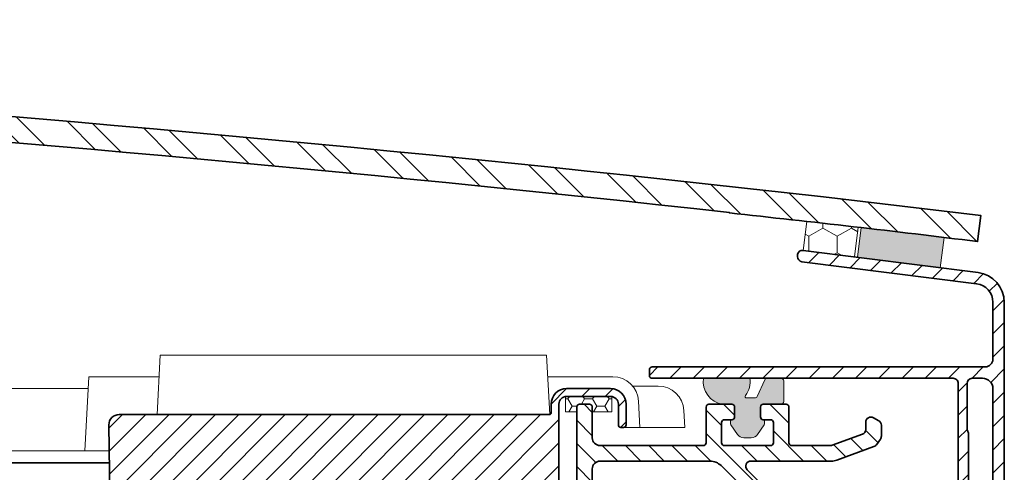
# Model space of a CAD drawing. Units: millimetres. Extents: x -1220 to 269, y 1313 to 2177.
# Drawn here: x -316 to -125, y 2071 to 2158 of the extents above; entities that cross this region are included whole.
import ezdxf

# ---------------------------------------------------------------- set-up
doc = ezdxf.new("R2010")
doc.units = ezdxf.units.MM
for name, color, linetype, lineweight in [('VELUX 1', 7, 'Continuous', 35), ('VELUX 2', 3, 'Continuous', 15), ('VELUX 3', 1, 'Continuous', 5)]:
    doc.layers.add(name, color=color, linetype=linetype, lineweight=lineweight)
pattern_1 = [(45, (-185.0352431594938, 59.99995677305742), (-2.245064030267288, 2.245064030267288), [])]

msp = doc.modelspace()

# ---------------------------------------------------------------- hatches: boundary and pattern name
at = {"layer": 'VELUX 3'}
h = msp.add_hatch(dxfattribs=at)
h.set_pattern_fill('ANSI32', color=256, angle=89.99999999999999)
h.set_pattern_definition([(135, (-3095.961295900908, -1726.108047523328), (-6.735192090801868, -6.735192090801864), []), (135, (-3095.961295900908, -1721.617917523328), (-6.735192090801868, -6.735192090801864), [])])
edge = h.paths.add_edge_path()
edge.add_line((-618.3842380849865, 2156.789418515018), (-618.3842380849865, 2151.787257642459))
edge.add_arc((-775.9334774844651, -3285.887308289825), 5439.956474809536, 83.69422348255893, 88.34039685527262, ccw=False)
edge.add_line((-178.4384641943056, 2121.156815528251), (-178.4490142168092, 2121.057372629061))
edge.add_arc((-465.1760960125495, -583.6717341886479), 2719.884549149472, 82.93087822970739, 83.94870158371378, ccw=False)
edge.add_line((-130.4489765461515, 2115.537356674035), (-129.8438426460315, 2120.601336519056))
edge.add_arc((-775.9371330880754, -3285.930681335629), 5445.000000003864, 83.18533662889368, 88.34189603806385)
h = msp.add_hatch(dxfattribs=at)
h.set_pattern_fill('HONEY', color=256, angle=89.99999999999999)
h.set_pattern_definition([(90, (-102.6169898511139, 27.39831456458251), (-2.749630644999998, 4.762500000000001), [3.175, -6.35]), (209.9999999999999, (-102.6169898511139, 27.39831456458251), (-2.749630663023392, -4.76249998959419), [3.175, -6.35]), (149.9999999999999, (-102.6169898511139, 27.39831456458251), (-5.499261308023389, 1.040581078693868e-08), [-6.35, 3.175])])
h.paths.add_polyline_path([(-163.4648062816909, 2119.426905955838), (-164.171794444092, 2113.830704330778), (-154.2506601500759, 2112.577373803623), (-153.5277928155997, 2118.299267842367)])
h = msp.add_hatch(color=256, dxfattribs=at)
h.dxf.hatch_style = 1
h.paths.add_polyline_path([(-137.6762105376852, 2110.48353422295), (-136.937120944031, 2116.334031721489), (-152.937093764313, 2118.231070535654), (-153.6607363009739, 2112.502849102429)])
h = msp.add_hatch(dxfattribs=at)
h.set_pattern_fill('ANSI31', color=256)
h.set_pattern_definition(pattern_1)
edge = h.paths.add_edge_path(flags=16)
edge.add_arc((-131.497110392856, 2088.100564892998), 1.000000957211913, 90.00079250384181, 180.0000612744849, ccw=False)
edge.add_line((-131.4971242246706, 2089.100565850114), (-129.4970903692324, 2089.100565850114))
edge.add_arc((-129.4971307522741, 2087.100551216606), 2.000014633916421, 0.0005165455609130731, 89.99884311953832, ccw=False)
edge.add_line((-127.497116118439, 2087.100569247579), (-127.497116118439, 2062.100567012405))
edge.add_arc((-128.9971239135275, 2062.100575492968), 1.500007795112523, 269.99989704655354, 359.9996760680253, ccw=False)
edge.add_line((-128.9971266088564, 2060.600567697858), (-131.1971340475161, 2060.600567697858))
edge.add_arc((-131.1971138559952, 2061.600575014613), 1.00000731695821, 180.0005165455609, 269.99884311953747, ccw=False)
edge.add_line((-132.1971211729128, 2061.600565999126), (-132.1971211729128, 2078.181862919902))
edge.add_arc((-133.189387861374, 2078.300685132057), 0.9993557420314181, 353.1714457412038, 390.8146712469835)
edge.add_line((-132.3311124143679, 2078.812617897367), (-132.3631201086123, 2078.868132173395))
edge.add_arc((-131.496798027001, 2079.368244969231), 1.000313329735258, 180.0066160391531, 209.9970985997354, ccw=False)
edge.add_line((-132.4971113500674, 2079.368129461383), (-132.4971113500674, 2088.100563823556))
edge = h.paths.add_edge_path()
edge.add_line((-128.2971296606142, 2020.160566871366), (-129.9459729490359, 2020.160566871366))
edge.add_arc((-129.9460153532536, 2022.160464631154), 1.999897760237935, 214.9984753686353, 270.00121485345903, ccw=False)
edge.add_line((-131.5842662153323, 2021.013413993953), (-132.7258739767153, 2022.643727833948))
edge.add_arc((-131.4967440419322, 2023.504199673696), 1.500390676983309, 180.0040924749529, 214.9945506340819, ccw=False)
edge.add_line((-132.9971347150881, 2023.504092505047), (-132.9971347150881, 2028.66056663481))
edge.add_arc((-132.4971318510306, 2028.660563853121), 0.5000028640652161, 89.99765077611289, 179.9996812437884, ccw=False)
edge.add_line((-132.4971113500674, 2029.160566716766), (-131.9971475896914, 2029.160566716766))
edge.add_arc((-131.9971270887282, 2028.660563853121), 0.5000028640653095, 0.0003187562115840592, 90.00234922387398, ccw=False)
edge.add_line((-131.4971242246706, 2028.66056663481), (-131.4971242246706, 2024.151385384924))
edge.add_arc((-129.9967333711033, 2024.151492581346), 1.500390857396656, 180.0040935350614, 214.9945484623268)
edge.add_line((-131.2258634862978, 2023.291020684721), (-130.7421121893008, 2022.60020215692))
edge.add_arc((-129.5134238169453, 2023.460490629063), 1.499923788618273, 214.9984858871517, 270.0000678051493)
edge.add_line((-129.5134220419009, 2021.960566840446), (-128.9971266088564, 2021.960566840446))
edge.add_arc((-128.9971263231812, 2023.460577045223), 1.500010204777282, 269.9999890880827, 359.999608483551)
edge.add_line((-127.497116118439, 2023.460566795276), (-127.497116118439, 2057.600565343476))
edge.add_arc((-128.997130273028, 2057.600554228686), 1.500014154630232, 0.0004245496865621071, 89.99986004027639)
edge.add_line((-128.9971266088564, 2059.100568383312), (-132.1971211729128, 2059.100568383312))
edge.add_arc((-132.1971888988847, 2061.100474909015), 1.999906526850164, 179.9974193682411, 270.0019402968579, ccw=False)
edge.add_line((-134.1970954237063, 2061.100564985847), (-134.1970954237063, 2088.100563823557))
edge.add_arc((-135.1970963825423, 2088.100564892325), 1.000000958836611, 359.9999387641288, 450.0026224943826)
edge.add_line((-135.1971421537478, 2089.100565850114), (-193.3971438703616, 2089.100565850114))
edge.add_arc((-193.3971007895366, 2089.600572689493), 0.5000068412347163, 180.0006676127272, 269.9950633686373, ccw=False)
edge.add_line((-193.8971076307375, 2089.600566863393), (-193.8971076307375, 2090.800564824914))
edge.add_arc((-193.397100789536, 2090.800558998814), 0.5000068412354399, 90.00493663142129, 179.9993323872728, ccw=False)
edge.add_line((-193.3971438703616, 2091.300565838194), (-128.9971266088564, 2091.300565838194))
edge.add_arc((-128.9971239135156, 2092.800573633275), 1.50000779508415, 269.9998970460977, 359.9998183639705)
edge.add_line((-127.497116118439, 2092.80056887803), (-127.497116118439, 2103.806298314906))
edge.add_arc((-131.0971378359251, 2103.806281648098), 3.600021717524767, 0.0002652588848575536, 82.7995960563979)
edge.add_line((-130.6459102926333, 2107.377912937975), (-164.4224319753725, 2111.644882797575))
edge.add_arc((-164.2970570845179, 2112.63706587192), 1.000073055468777, 180.0040798856538, 262.79812316191965, ccw=False)
edge.add_line((-165.2971301374514, 2112.63699465928), (-165.2971301374514, 2112.83858501849))
edge.add_arc((-164.2971394869331, 2112.838600545078), 0.9999906506388093, 82.79925032089352, 180.0008896162516, ccw=False)
edge.add_line((-164.171794444092, 2113.830704330778), (-130.3701792059023, 2109.560567974424))
edge.add_arc((-131.0970913192486, 2103.806317597704), 5.799982639501293, -0.00019048727432391388, 82.8001838630874, ccw=False)
edge.add_line((-125.2971086797793, 2103.806298314907), (-125.2971086797793, 2023.160566839235))
edge.add_arc((-128.2971290395798, 2023.160587231235), 3.00002035986985, 269.99998813919683, 359.99961054412444, ccw=False)
h = msp.add_hatch(color=256, dxfattribs=at)
h.dxf.hatch_style = 1
h.paths.add_polyline_path([(-174.4704094544581, 2089.100569575405, -0.1964970129020449), (-175.3393721920324, 2085.782501030738, 0.6208400408782511), (-175.1008425054629, 2085.300564854717), (-173.5276375112576, 2085.300564854717, 0.2914776814936247), (-173.0744633970339, 2085.589259951686), (-171.5716697769835, 2088.811963079499, -0.2914453462995925), (-171.1185965833743, 2089.100569575405), (-168.4371028242199, 2089.100569575405, -0.4141917395284336), (-167.937139063843, 2088.600568562126), (-167.937139063843, 2084.600493399298, -0.4141917383121402), (-168.4371028221453, 2084.100566893196), (-171.9370726614929, 2084.100566893196, 0.4142353855553929), (-172.4371109304507, 2083.600565879917), (-172.4371109304507, 2081.600569277386, 0.4142353855584478), (-171.9371471700738, 2081.100568264103), (-171.6371163137396, 2081.100568264103), (-171.6371163137396, 2080.30057570079, -0.1522488510843236), (-171.690264731415, 2080.13009288845), (-172.9898759049879, 2078.248200298215, -0.2464173144125634), (-174.2241773901064, 2077.60056862173), (-175.6500993070881, 2077.60056862173, -0.2464094215613503), (-176.8843326864321, 2078.248187988376), (-178.1839812126696, 2080.130134666736, -0.1522339631995923), (-178.237107010083, 2080.30057822752), (-178.237107010083, 2081.100568264103), (-177.9371295270998, 2081.100568264103, 0.4142266554622821), (-177.4371061620791, 2081.600569277382), (-177.4371061620791, 2083.600521172299, 0.4142266563795758), (-177.9371295286678, 2084.100566893196), (-179.7611086953834, 2084.100566893196, -0.4096398020169464), (-183.4564277658997, 2089.100569575405)])
h = msp.add_hatch(dxfattribs=at)
h.set_pattern_fill('ANSI31', color=256)
h.set_pattern_definition(pattern_1)
edge = h.paths.add_edge_path()
edge.add_arc((-296.4018577573916, 2080.100553676308), 2, 90, 180, ccw=False)
edge.add_line((-296.4018577573916, 2082.100553676308), (-213.2018577573917, 2082.100553676308))
edge.add_arc((-213.2018577573917, 2082.400553676308), 0.3000000000001819, 269.9999999999891, 360)
edge.add_line((-212.9018577573916, 2082.400553676308), (-212.9018577573916, 2084.100553676308))
edge.add_arc((-209.9018577573916, 2084.100553676308), 3, 90, 180, ccw=False)
edge.add_line((-209.9018577573916, 2087.100553676308), (-201.4018577573916, 2087.100553676307))
edge.add_arc((-201.4018577573913, 2084.100553676308), 2.999999999999545, 0, 90.00000000000438, ccw=False)
edge.add_line((-198.4018577573916, 2084.100553676308), (-198.4018577573916, 2080.100553676308))
edge.add_arc((-198.9018577573916, 2080.100553676308), 0.5, -90, 0, ccw=False)
edge.add_line((-198.9018577573916, 2079.600553676308), (-199.4018577573916, 2079.600553676308))
edge.add_arc((-199.4018577573917, 2080.100553676308), 0.5, 180, 270.000000000013, ccw=False)
edge.add_line((-199.9018577573916, 2080.100553676308), (-199.9018577573916, 2084.100553676308))
edge.add_arc((-201.4018577573916, 2084.100553676308), 1.5, 0, 90)
edge.add_line((-201.4018577573916, 2085.600553676308), (-209.9018577573916, 2085.600553676308))
edge.add_arc((-209.9018577573916, 2084.100553676308), 1.5, 90, 180)
edge.add_line((-211.4018577573916, 2084.100553676308), (-211.4018577573916, 2024.600553676307))
edge.add_line((-211.4018577573916, 2024.600553676307), (-214.462470066052, 2003.500553676306))
edge.add_arc((-217.4018577573919, 2004.100553676307), 3.000000000000178, 270.00000000000597, 348.4630409671737, ccw=False)
edge.add_line((-217.4018577573916, 2001.100553676307), (-264.1268670098016, 2001.100553676308))
edge.add_arc((-264.1268670098016, 2017.600553676308), 16.5, 210.0000000000036, 270, ccw=False)
edge.add_line((-278.4162861722443, 2009.350553676307), (-297.499933968742, 2042.404401253601))
edge.add_arc((-294.9018577573934, 2043.904401253605), 2.999999999998139, 180.0000000000869, 210.0000000001208, ccw=False)
edge.add_line((-297.9018577573916, 2043.904401253601), (-298.4018577573916, 2080.100553676308))
h = msp.add_hatch(dxfattribs=at)
h.set_pattern_fill('HONEY', color=256, scale=0.5)
h.set_pattern_definition([(0, (-185.0352431594938, 59.99995677305742), (2.38125, 1.3748153225), [1.5875, -3.175]), (120, (-185.0352431594938, 59.99995677305742), (-2.381249994797095, 1.374815331511695), [1.587499999999998, -3.174999999999995]), (59.99999999999999, (-185.0352431594938, 59.99995677305742), (5.202904551637744e-09, 2.749630654011694), [-3.175, 1.5875])])
h.paths.add_polyline_path([(-201.1518577573916, 2085.579573622083, 0.04188649035990578), (-201.4018577573916, 2085.600553676308), (-209.9018577573916, 2085.600553676308, 0.04188649035990533), (-210.1518577573916, 2085.579573622083), (-210.1518577573916, 2082.600553676307), (-207.9018577573916, 2082.600553676307), (-207.9018577573916, 2083.600553676308, -0.4142135623730951), (-207.4018577573916, 2084.100553676308), (-205.4018963812014, 2084.100553676308, -0.4142135623730961), (-204.9018963812014, 2083.600553676308), (-204.9018963812014, 2082.600553676307), (-201.1518577573916, 2082.600553676307)])
h = msp.add_hatch(dxfattribs=at)
h.set_pattern_fill('ANSI31', color=256, angle=90)
h.set_pattern_definition([(135, (-185.0352431594938, 59.99995677305742), (-2.245064030267288, -2.245064030267288), [])])
edge = h.paths.add_edge_path()
edge.add_arc((-179.3871878237723, 2076.647870111363), 0.5499159608302898, 179.9910498966653, 270.0058453982896)
edge.add_line((-179.3871317205508, 2076.097954153394), (-170.4871449766238, 2076.097954153394))
edge.add_arc((-170.4871310110847, 2076.647971849893), 0.5500176966760986, 269.9985451987263, 359.998350264459)
edge.add_line((-169.9371133146365, 2076.647956013059), (-169.9371133146346, 2080.547947525358))
edge.add_arc((-170.4871564505236, 2080.547906247705), 0.5500431374378123, 0.004299726965828259, 89.99880481003787)
edge.add_line((-170.4871449766238, 2081.097949385023), (-171.8871388731081, 2081.097949385023))
edge.add_arc((-171.8870677869249, 2081.647992525504), 0.5500431450746925, 180.0043000564063, 269.9925952385191, ccw=False)
edge.add_line((-172.4371109304507, 2081.647951244688), (-172.4371109304507, 2083.547953605031))
edge.add_arc((-171.8870677869243, 2083.547912324214), 0.5500431450754462, 90.00740476154311, 179.9956999435937, ccw=False)
edge.add_line((-171.8871388731081, 2084.097955464696), (-167.4871239957888, 2084.097955464696))
edge.add_arc((-167.4871354696896, 2083.547912327379), 0.5500431374367342, 0.004299726871124676, 89.99880480994312, ccw=False)
edge.add_line((-166.9370923338015, 2083.547953605032), (-166.9370923338015, 2076.647956013059))
edge.add_arc((-166.3871763796805, 2076.647870111363), 0.5499159608302898, 179.9910498966653, 270.0058453982896)
edge.add_line((-166.387120276459, 2076.097954153394), (-158.8997636137087, 2076.097954153393))
edge.add_arc((-158.8997112567599, 2077.097645008198), 0.9996908561756611, 269.9969992401379, 290.0027254315264)
edge.add_line((-158.5577521619875, 2076.158259152746), (-152.7250800428469, 2078.281182884549))
edge.add_arc((-153.0670558100459, 2079.220839981251), 0.9999514411878218, 289.9983068294156, 360.001434145428)
edge.add_line((-152.0671043691714, 2079.220865010595), (-152.0671043691714, 2080.61974131999))
edge.add_arc((-151.0671172437745, 2080.619769958791), 0.9999871258069948, 59.99802826283599, 180.0016409035946, ccw=False)
edge.add_line((-150.5670938787539, 2081.485767006254), (-149.5671067533572, 2080.908421515798))
edge.add_arc((-150.0669437163314, 2080.042532079773), 0.9998007326342209, -0.007808119550418269, 60.00419547875998, ccw=False)
edge.add_line((-149.0671429929812, 2080.042395829534), (-149.0671429929812, 2077.935043811178))
edge.add_arc((-150.0666192344892, 2077.934868957987), 0.9994762568028075, -35.00872117952332, 0.010023599687713158, ccw=False)
edge.add_line((-149.2479834852297, 2077.361468314504), (-150.0136051473696, 2076.267991303777))
edge.add_arc((-150.8328950028491, 2076.841736680872), 1.000209790508366, 290.0038270090338, 324.99660061522894, ccw=False)
edge.add_line((-150.4907403287966, 2075.901869773244), (-157.6974187192995, 2073.278877972935))
edge.add_arc((-158.7234175433455, 2076.097477777826), 2.999529704315496, 269.99932129924247, 290.00201740739203, ccw=False)
edge.add_line((-158.7234530744631, 2073.097948073721), (-174.2802653608401, 2073.097948073721))
edge.add_arc((-174.2802649086516, 2072.097954858677), 0.999993215043662, 90.00002590866768, 225.0009423872154)
edge.add_line((-174.9873552618105, 2071.390841245031), (-170.3555975256045, 2066.759038805341))
edge.add_arc((-169.9666759942236, 2067.148011623965), 0.5500543711304446, 225.0037775599553, 269.9998724803779)
edge.add_line((-169.9666772184451, 2066.597957252836), (-158.7444935140688, 2066.597957252836))
edge.add_arc((-158.7445049879696, 2066.047914115519), 0.5500431374367342, 0.004299726871124676, 89.99880480994312, ccw=False)
edge.add_line((-158.1944618520815, 2066.047955393171), (-158.1944618520815, 2064.147953032827))
edge.add_arc((-158.7445049879697, 2064.14799431048), 0.5500431374370449, 270.00119519007166, 359.9957002730816, ccw=False)
edge.add_line((-158.7444935140688, 2063.597951173162), (-165.8666525182803, 2063.597951173162))
edge.add_arc((-165.8666435760853, 2063.047943279832), 0.5500078934023133, 90.00093153214225, 224.9977992231818)
edge.add_line((-166.2555728254397, 2062.659043907499), (-162.8555450735153, 2059.259045957898))
edge.add_arc((-162.4666827700194, 2059.647824918711), 0.5498754144815322, 224.993859400011, 269.9998331811767)
edge.add_line((-162.4666843710024, 2059.097949504232), (-160.7444677648623, 2059.097949504231))
edge.add_arc((-160.7444685879709, 2059.647932606251), 0.5499831020207941, 270.000085749274, 354.7865838392436)
edge.add_arc((-159.6490517757727, 2059.547965839031), 0.5499856917618945, 90.0001903735614, 174.7847787369473, ccw=False)
edge.add_line((-159.6490536031802, 2060.09795153079), (-158.7444935140688, 2060.09795153079))
edge.add_arc((-158.7445049879696, 2059.547908393473), 0.5500431374367342, 0.004299726871124676, 89.99880480994312, ccw=False)
edge.add_line((-158.1944618520815, 2059.547949671125), (-158.1944618520815, 2056.647945284222))
edge.add_arc((-158.7444795489755, 2056.647976023295), 0.5500176977529094, 269.99854524515604, 359.99679788641856, ccw=False)
edge.add_line((-158.7444935140688, 2056.097958325719), (-163.5228786764224, 2056.097958325719))
edge.add_arc((-163.5229270100038, 2057.097971084947), 1.000012760396919, 225.0011855905492, 270.00276927488966, ccw=False)
edge.add_line((-164.2300281820376, 2056.390840648985), (-166.0940442380984, 2058.254886507367))
edge.add_arc((-166.4829657694805, 2057.865913688744), 0.5500543711309671, 45.00377755983386, 89.99987248025363)
edge.add_line((-166.4829645452578, 2058.415968059873), (-170.2699456510622, 2058.415968059872))
edge.add_arc((-170.2698889656299, 2058.966120347217), 0.5501522902654166, 225.0058060036731, 269.99409647819584, ccw=False)
edge.add_line((-170.6588659582217, 2058.57706451354), (-171.1695585546572, 2059.087727307653))
edge.add_arc((-170.7805228924086, 2059.476632713651), 0.5500874124317285, 135.0095934430445, 224.9904065569555, ccw=False)
edge.add_line((-171.1695585546572, 2059.86553811965), (-169.8260102567751, 2061.209041714048))
edge.add_arc((-170.2150459190237, 2061.597947120046), 0.5500874124317285, 315.0095934430444, 404.9904065569556)
edge.add_line((-169.8260102567751, 2061.986852526044), (-180.058458834656, 2072.219271301604))
edge.add_arc((-182.1796972092041, 2070.09813900255), 2.999809072548309, 44.9985673863462, 90.00173680306162)
edge.add_line((-182.1797881422121, 2073.097948073721), (-203.4371290502609, 2073.09794807372))
edge.add_arc((-203.4371444644808, 2071.597952997599), 1.499995076199485, 89.99941121823791, 180.000019600381)
edge.add_line((-204.9371395406802, 2071.597952484464), (-204.9371395406802, 2020.86147302327))
edge.add_arc((-210.9076731531718, 2020.860150282216), 5.970533759014906, -5.011991899291218, 0.012693585442605126, ccw=False)
edge.add_line((-204.9599681196291, 2020.338539122915), (-205.8920059499819, 2009.685110389566))
edge.add_arc((-204.895808562217, 2009.597954190116), 1.000002719242435, 174.9999873638099, 269.9985699222101)
edge.add_line((-204.8958335218508, 2008.597951471185), (-203.037122279175, 2008.597951471184))
edge.add_arc((-203.0371210330623, 2009.147981887799), 0.5500304166158021, 269.9998701944508, 359.9970252688219)
edge.add_line((-202.4870906171877, 2009.14795333085), (-202.4870906171877, 2011.047948240613))
edge.add_arc((-201.9371619479421, 2011.048021427874), 0.5499286741157088, 89.99547949588339, 180.0076252092672, ccw=False)
edge.add_line((-201.9371185598452, 2011.597950100278), (-200.5371246633608, 2011.597950100278))
edge.add_arc((-200.5371234172472, 2011.047919683664), 0.5500304166148926, 0.0029747312727863573, 90.00012980564401, ccw=False)
edge.add_line((-199.9870930013735, 2011.047948240614), (-199.9870930013735, 2006.147947251176))
edge.add_arc((-200.5371234175564, 2006.147983259452), 0.5500304173614937, 269.9998702265621, 359.9962490760101, ccw=False)
edge.add_line((-200.5371246633608, 2005.597952842092), (-205.3332720098574, 2005.597952842092))
edge.add_arc((-205.3332348944321, 2004.597936725539), 1.000016117242064, 90.00212652295296, 174.9992043340859)
edge.add_line((-206.3294444379885, 2004.685107707357), (-206.5481934843142, 2002.185110091542))
edge.add_arc((-205.5519846569365, 2002.097964374663), 1.000013201770614, 175.0006428023836, 270.0013295538253)
edge.add_line((-205.5519614515383, 2001.097951173162), (-203.037122279175, 2001.097951173162))
edge.add_arc((-203.0371236043818, 2001.647935569921), 0.5499843967602422, 270.000138056201, 354.785681298931)
edge.add_arc((-201.9416925998157, 2001.547953258063), 0.5499999434240375, 89.99540727738719, 174.7842029911015, ccw=False)
edge.add_line((-201.9416485128481, 2002.09795319972), (-200.5371246633608, 2002.09795319972))
edge.add_arc((-200.5371361372615, 2001.547910062403), 0.5500431374367342, 0.004299726871124676, 89.99880480995489, ccw=False)
edge.add_line((-199.9870930013735, 2001.547951340055), (-199.9870930013735, 1998.647954403733))
edge.add_arc((-200.5371234172472, 1998.647982960682), 0.5500304166149861, 269.99987019435605, 359.9970252687271, ccw=False)
edge.add_line((-200.5371246633608, 1998.097952544069), (-204.0692959127505, 1998.097952544069))
edge.add_arc((-204.0692474320226, 1996.097963231397), 1.999989313259285, 90.00138887796999, 165.5228149186608)
edge.add_arc((-211.8152361486299, 1998.097985385456), 6.000037550183127, 270.0001778458801, 345.5222265224045, ccw=False)
edge.add_line((-211.8152175245364, 1992.097947835302), (-247.2371254262985, 1992.097947835301))
edge.add_arc((-247.2371612872497, 1990.09798693654), 1.999960899082682, 89.9989726393368, 175.5891882609413)
edge.add_arc((-253.7178551134538, 1990.59793927895), 4.499988701896455, 269.9996978005475, 355.5884270696025, ccw=False)
edge.add_line((-253.7178788480837, 1986.097950577116), (-255.2371416387637, 1986.097950577115))
edge.add_arc((-255.2371012557215, 1984.097935943606), 2.000014633916876, 90.00115688047472, 179.9994834544261)
edge.add_line((-257.2371158895571, 1984.097953974579), (-257.2371158895571, 1928.49795063523))
edge.add_arc((-260.2371872705996, 1928.498039776342), 3.000071382366842, 348.99854512273424, 359.9982975706861, ccw=False)
edge.add_line((-257.2922501859744, 1927.925524390614), (-258.2641635236819, 1922.92552357105))
edge.add_arc((-261.2090078938626, 1923.497905656289), 2.999954935676143, 269.9991918454632, 349.0007063076317, ccw=False)
edge.add_line((-261.2090502080996, 1920.497950720911), (-276.0655377206881, 1920.497950720912))
edge.add_arc((-276.0655352614992, 1921.497955598525), 1.000004877616288, 235.0000894017129, 269.99985909954114, ccw=False)
edge.add_line((-276.6391132173617, 1920.678798663741), (-279.0025863943179, 1922.333729542172))
edge.add_arc((-278.6869965534309, 1922.784340911716), 0.5501341236767845, 180.0081742329975, 234.9941676913239, ccw=False)
edge.add_line((-279.237130671509, 1922.784262425577), (-279.237130671509, 1922.947950749969))
edge.add_arc((-278.6870970740515, 1922.94791714942), 0.5500335984838687, 90.00330605544121, 179.9964999053228, ccw=False)
edge.add_line((-278.6871288118441, 1923.497950746988), (-261.6624031362612, 1923.497950746989))
edge.add_arc((-261.6624477245786, 1924.048009643686), 0.550058898503969, 270.0046444524614, 348.9949206809607)
edge.add_line((-261.1225042638857, 1923.94300559101), (-260.2472100553591, 1928.445965140438))
edge.add_arc((-260.7843660879221, 1928.550480202405), 0.5472293865435273, 348.9894646160283, 360.0450312135204)
edge.add_line((-260.2371368703921, 1928.550910293435), (-260.2371368703921, 1988.398041664934))
edge.add_arc((-252.2332274677025, 1988.397720612021), 8.003909409128612, 170.0026177123677, 179.9977017509892, ccw=False)
edge.add_line((-260.1156029996951, 1989.787224768972), (-259.2593226728518, 1994.643461047983))
edge.add_arc((-258.7176690361684, 1994.547942612846), 0.5500113031414177, 89.99652325569213, 169.9989448895414, ccw=False)
edge.add_line((-258.717635661133, 1995.097953914975), (-257.7871475515444, 1995.097953914976))
edge.add_arc((-257.7871590254455, 1994.547910777658), 0.5500431374371889, 0.004299726823774108, 89.9988048099076, ccw=False)
edge.add_line((-257.2371158895571, 1994.54795205531), (-257.2371158895571, 1989.647951065874))
edge.add_arc((-256.6870727460314, 1989.64799234669), 0.5500431450747356, 180.0043000564063, 269.9925952385309)
edge.add_line((-256.6871438322146, 1989.097949206209), (-253.7371311483462, 1989.097949206209))
edge.add_arc((-253.7371284530054, 1990.597957001291), 1.50000779508415, 269.9998970460998, 359.9998183639357)
edge.add_line((-252.2371206579287, 1990.597952246045), (-252.2371206579287, 1991.097953259325))
edge.add_arc((-248.2371394460789, 1991.097972703169), 3.999981211897044, 89.9996147645466, 180.0002785138635, ccw=False)
edge.add_line((-248.237112551697, 1995.097953914976), (-212.9286918935854, 1995.097953914976))
edge.add_arc((-212.9286742728863, 1998.097927282255), 2.999973367331129, 269.9996634664482, 355.0003737217891)
edge.add_line((-209.9401150045474, 1997.8364818686), (-207.9485450086672, 2020.600002347803))
edge.add_arc((-210.940670200123, 2020.86194795956), 3.003569320802054, 354.9967964669663, 359.9909401641319)
edge.add_line((-207.9371009168703, 2020.86147302327), (-207.9371009168703, 2083.547953605032))
edge.add_arc((-207.3871595319129, 2083.54801407727), 0.5499413882822081, 89.99680438997052, 180.006300315096, ccw=False)
edge.add_line((-207.3871288595278, 2084.097955464696), (-205.4871115980227, 2084.097955464696))
edge.add_arc((-205.4870809256376, 2083.54801407727), 0.5499413882821298, -0.006300315095984388, 90.00319561002948, ccw=False)
edge.add_line((-204.9371395406802, 2083.547953605032), (-204.9371395406802, 2077.597949742651))
edge.add_arc((-203.4371444644803, 2077.597949229515), 1.499995076199954, 179.9999803996016, 270.0005887817447)
edge.add_line((-203.4371290502609, 2076.097954153394), (-183.4870968160708, 2076.097954153394))
edge.add_arc((-183.4871424581063, 2076.647971851107), 0.5500176996062723, 270.004754567009, 359.9983501379388)
edge.add_line((-182.9371247587283, 2076.647956013058), (-182.9371247587283, 2083.547953605032))
edge.add_arc((-182.3870816228399, 2083.547912327379), 0.5500431374371586, 90.00119519008348, 179.9957002730816, ccw=False)
edge.add_line((-182.387093096741, 2084.097955464696), (-177.9871378240664, 2084.097955464696))
edge.add_arc((-177.9871492979663, 2083.547912327379), 0.5500431374376435, 0.004299726965825812, 89.99880481003788, ccw=False)
edge.add_line((-177.4371061620773, 2083.547953605032), (-177.4371061620791, 2081.647951244688))
edge.add_arc((-177.9871492979671, 2081.64799252234), 0.5500431374367891, 270.00119519004505, 359.9957002731289, ccw=False)
edge.add_line((-177.9871378240664, 2081.097949385023), (-179.3871317205508, 2081.097949385023))
edge.add_arc((-179.3871623929359, 2080.548007997596), 0.5499413882821298, 89.99680438997052, 180.006300315096)
edge.add_line((-179.9371037778933, 2080.547947525358), (-179.9371037778933, 2076.647956013059))

# ---------------------------------------------------------------- linework, layer by layer
at = {"layer": 'VELUX 1'}
msp.add_line((-618.3842380849865, 2072.760553676308), (-298.300465765305, 2072.760553676308), dxfattribs=at)
for points in [[(-618.3842380849865, 2156.789418515021, -0.02250353245098046), (-129.843842646032, 2120.601336519056), (-130.4489765461517, 2115.537356674033, 0.00444112138070475), (-178.4490142168074, 2121.057372629061), (-178.4384641943057, 2121.156815528249, 0.02027553346337156), (-618.3842380849869, 2151.787257642457)], [(-134.1970954237063, 2061.100564985847), (-134.1970954237063, 2088.100563823557, 0.41422728153733), (-135.1971421537478, 2089.100565850114), (-193.3971438703616, 2089.100565850114, -0.4141849140418281), (-193.8971076307375, 2089.600566863393), (-193.8971076307375, 2090.800564824914, -0.4141849140417614), (-193.3971438703616, 2091.300565838194), (-128.9971266088564, 2091.300565838194, 0.414213160153968), (-127.497116118439, 2092.80056887803), (-127.497116118439, 2103.806298314906, 0.3778651749093712), (-130.6459102926333, 2107.377912937975), (-164.4224319753725, 2111.644882797575, -0.3778388098264028), (-165.2971301374514, 2112.63699465928), (-165.2971301374514, 2112.83858501849, -0.4515259241112718), (-164.171794444092, 2113.830704330778), (-130.3701792059023, 2109.560567974424, -0.3778703784146016), (-125.2971086797793, 2103.806298314907), (-125.2971086797793, 2023.160566839235, -0.4142116321268868)], [(-298.4018577573916, 2080.100553676308, -0.414213562373095), (-296.4018577573916, 2082.100553676308), (-213.2018577573917, 2082.100553676308, 0.4142135623732282), (-212.9018577573916, 2082.400553676308), (-212.9018577573916, 2084.100553676308, -0.414213562373095), (-209.9018577573916, 2087.100553676308), (-201.4018577573916, 2087.100553676307, -0.414213562373095), (-198.4018577573916, 2084.100553676308), (-198.4018577573916, 2080.100553676308, -0.414213562373095), (-198.9018577573916, 2079.600553676308), (-199.4018577573916, 2079.600553676308, -0.4142135623732282), (-199.9018577573916, 2080.100553676308), (-199.9018577573916, 2084.100553676308, 0.414213562373095), (-201.4018577573916, 2085.600553676308), (-209.9018577573916, 2085.600553676308, 0.414213562373095), (-211.4018577573916, 2084.100553676308), (-211.4018577573916, 2024.600553676307), (-214.462470066052, 2003.500553676306, -0.3563939586925223), (-217.4018577573916, 2001.100553676307), (-264.1268670098016, 2001.100553676308, -0.2679491924311051), (-278.4162861722443, 2009.350553676307), (-297.499933968742, 2042.404401253601, -0.131652497587546), (-297.9018577573916, 2043.904401253601), (-298.4018577573916, 2080.100553676308)], [(-207.9371009168703, 2020.86147302327), (-207.9371009168703, 2083.547953605032, -0.4142621059103913), (-207.3871288595278, 2084.097955464696), (-205.4871115980227, 2084.097955464696, -0.4142621059103913), (-204.9371395406802, 2083.547953605032), (-204.9371395406802, 2077.597949742651, 0.4142166723962376), (-203.4371290502609, 2076.097954153394), (-183.4870968160708, 2076.097954153394, 0.4141808236243739), (-182.9371247587283, 2076.647956013058), (-182.9371247587283, 2083.547953605032, -0.4141854729054697), (-182.387093096741, 2084.097955464696), (-177.9871378240664, 2084.097955464696, -0.4141854729057362), (-177.4371061620773, 2083.547953605032), (-177.4371061620791, 2081.647951244688, -0.4141854729058693), (-177.9871378240664, 2081.097949385023), (-179.3871317205508, 2081.097949385023, 0.4142621059103913), (-179.9371037778933, 2080.547947525358), (-179.9371037778933, 2076.647956013059, 0.4142891982755114), (-179.3871317205508, 2076.097954153394), (-170.4871449766238, 2076.097954153394, 0.41421256587894), (-169.9371133146365, 2076.647956013059), (-169.9371133146346, 2080.547947525358, 0.4141854729057362), (-170.4871449766238, 2081.097949385023), (-171.8871388731081, 2081.097949385023, -0.4141537291829071), (-172.4371109304507, 2081.647951244688), (-172.4371109304507, 2083.547953605031, -0.4141537291827739), (-171.8871388731081, 2084.097955464696), (-167.4871239957888, 2084.097955464696, -0.4141854729057362), (-166.9370923338015, 2083.547953605032), (-166.9370923338015, 2076.647956013059, 0.4142891982755114), (-166.387120276459, 2076.097954153394), (-158.8997636137087, 2076.097954153393, 0.0875138400478586), (-158.5577521619875, 2076.158259152746), (-152.7250800428469, 2078.281182884549, 0.3153137909774135), (-152.0671043691714, 2079.220865010595), (-152.0671043691714, 2080.61974131999, -0.5773712868729383), (-150.5670938787539, 2081.485767006254), (-149.5671067533572, 2080.908421515798, -0.2680053291944886), (-149.0671429929812, 2080.042395829534), (-149.0671429929812, 2077.935043811178, -0.153998449215513), (-149.2479834852297, 2077.361468314504), (-150.0136051473696, 2076.267991303777, -0.1538824431618233), (-150.4907403287966, 2075.901869773244), (-157.6974187192995, 2073.278877972935, -0.08750051757388924), (-158.7234530744631, 2073.097948073721), (-174.2802653608401, 2073.097948073721, 0.6681844221828603), (-174.9873552618105, 2071.390841245031), (-170.3555975256045, 2066.759038805341, 0.1988946541435111)], [(-169.8260102567751, 2061.986852526044), (-180.058458834656, 2072.219271301604, 0.1989267437759789), (-182.1797881422121, 2073.097948073721), (-203.4371290502609, 2073.09794807372, 0.4142166723962376), (-204.9371395406802, 2071.597952484464), (-204.9371395406802, 2020.86147302327, -0.02192783990513573)]]:
    msp.add_lwpolyline(points, format="xyb", dxfattribs=at)
msp.add_lwpolyline([(-132.4971113500674, 2088.100563823556, -0.4142098243693931), (-131.4971242246706, 2089.100565850114), (-129.4970903692324, 2089.100565850114, -0.4142050079270913), (-127.497116118439, 2087.100569247579), (-127.497116118439, 2062.100567012405, -0.4142124327420997), (-128.9971266088564, 2060.600567697858), (-131.1971340475161, 2060.600567697858, -0.4142050079270912), (-132.1971211729128, 2061.600565999126), (-132.1971211729128, 2078.181862919902, 0.1657427084181134), (-132.3311124143679, 2078.812617897367), (-132.3631201086123, 2078.868132173395, -0.1316102503815393), (-132.4971113500674, 2079.368129461383)], format="xyb", close=True, dxfattribs=at)
at = {"layer": 'VELUX 2'}
for p, q in [((-618.3842380849866, 2087.100552871645), (-302.3887982903143, 2087.100552871645)), ((-298.3326951817357, 2075.093715415534), (-618.3842380849865, 2075.099551134674))]:
    msp.add_line(p, q, dxfattribs=at)
for points in [[(-289.0810331651955, 2082.100553676308), (-288.4783453757605, 2093.60055114311), (-213.7783420444925, 2093.60055114311), (-213.175714069218, 2082.101695001398)], [(-303.0176945189983, 2075.100554629982), (-302.2682599752393, 2089.400554552496), (-288.6984570263048, 2089.400554552496)]]:
    msp.add_lwpolyline(points, dxfattribs=at)
for points in [[(-195.7268622240858, 2079.600553380862), (-195.9921308682137, 2084.662231701092, 0.3989596987655551), (-200.9852786799552, 2089.400554552496), (-213.5582301124559, 2089.400554552496)], [(-197.1434035814573, 2087.600553884924), (-192.2159420099465, 2087.600553884924, -0.3989596987655621), (-187.2227941982046, 2082.86223103352), (-187.051858597817, 2079.600552573622), (-198.9018577573916, 2079.600553676308)]]:
    msp.add_lwpolyline(points, format="xyb", dxfattribs=at)
at = {"layer": 'VELUX 3'}
for points in [[(-153.5277928155997, 2118.299267842367), (-163.4648062816909, 2119.426905955838), (-164.171794444092, 2113.830704330778), (-154.2506601500759, 2112.577373803623), (-153.5277928155997, 2118.299267842367)], [(-136.937120944031, 2116.334031721489), (-152.937093764313, 2118.231070535654), (-153.6607363009739, 2112.502849102429), (-137.6762105376852, 2110.48353422295), (-136.937120944031, 2116.334031721489)]]:
    msp.add_lwpolyline(points, dxfattribs=at)
for points in [[(-174.4704094544581, 2089.100569575405), (-183.4564277658997, 2089.100569575405, 0.4096398020169462), (-179.7611086953834, 2084.100566893196), (-177.9371295286678, 2084.100566893196, -0.4142004684871521), (-177.4371061620791, 2083.600565879917), (-177.4371061620791, 2081.600569277382, -0.4142266554616151), (-177.9371295270998, 2081.100568264103), (-178.237107010083, 2081.100568264103), (-178.237107010083, 2080.30057822752, 0.1522772572485897), (-178.1839523611147, 2080.13009288845), (-176.8843326864321, 2078.248187988376, 0.2464094215650449), (-175.6500993070681, 2077.60056862173), (-174.2241773901064, 2077.60056862173, 0.2464146697289785), (-172.9898844060976, 2078.248187988376), (-171.690264731415, 2080.13009288845, 0.1522488510748209), (-171.6371163137396, 2080.300575700779), (-171.6371163137396, 2081.100568264103), (-171.9371471700747, 2081.100568264103, -0.4142353855553201), (-172.4371109304507, 2081.600569277382), (-172.4371109304507, 2083.600565879917, -0.4141917395274034), (-171.9371471700747, 2084.100566893196), (-168.4371028221453, 2084.100566893196, 0.4142353867697641), (-167.937139063843, 2084.600567906475), (-167.937139063843, 2088.600568562126, 0.4141917395274867), (-168.437102824219, 2089.100569575405), (-171.1185965833743, 2089.100569575405, 0.2914983862173223), (-171.5717110929568, 2088.811874478435), (-173.0744633970339, 2085.589259951686, -0.2914776814955415), (-173.5276375112612, 2085.300564854717), (-175.1008425054629, 2085.300564854717, -0.6160250297197708), (-175.3418836889346, 2085.779160349941, 0.1967364571170831)], [(-201.1518577573916, 2085.600553676308), (-201.1518577573916, 2082.600553676307), (-204.9018963812014, 2082.600553676307), (-204.9018963812014, 2083.600553676308, 0.414213562373095), (-205.4018963812014, 2084.100553676308), (-207.4018577573916, 2084.100553676308, 0.414213562373095), (-207.9018577573916, 2083.600553676308), (-207.9018577573916, 2082.600553676307), (-210.1518577573916, 2082.600553676307), (-210.1518577573916, 2085.600553676308)]]:
    msp.add_lwpolyline(points, format="xyb", close=True, dxfattribs=at)

doc.saveas('drawing.dxf')
